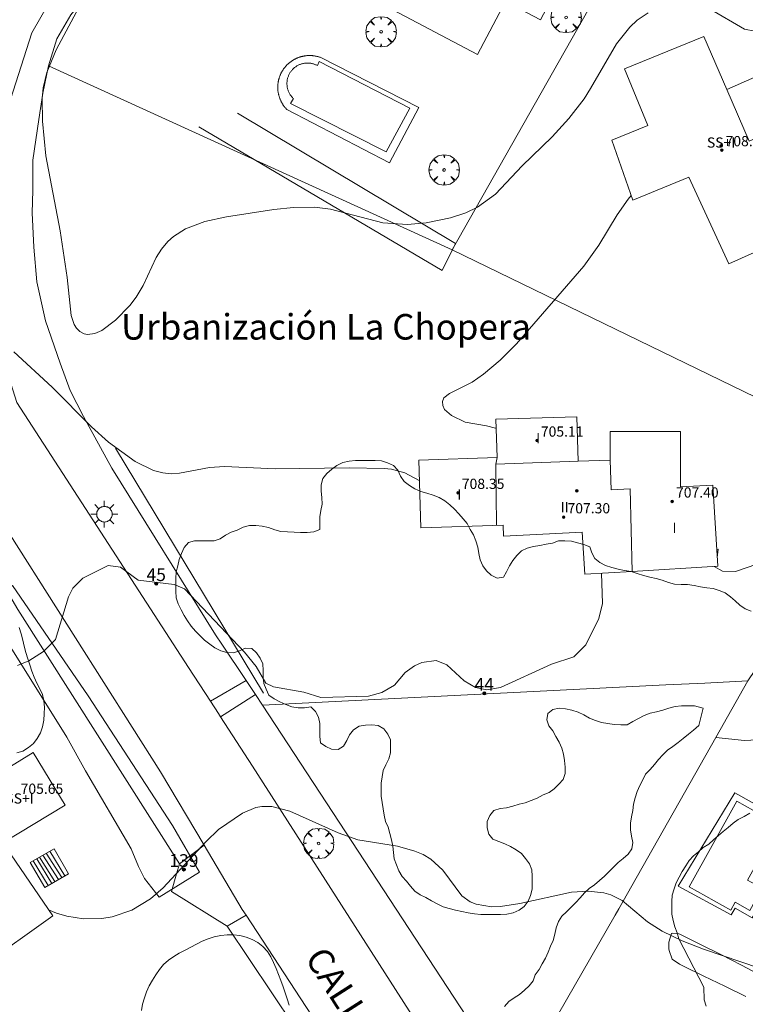
# Model space of a CAD drawing. Units: millimetres. Extents: x 422999 to 424004, y 4484499 to 4485001.
# Drawn here: x 423198 to 423255, y 4484567 to 4484644 of the extents above; entities that cross this region are included whole.
import ezdxf
from ezdxf.enums import TextEntityAlignment as Align

# ---------------------------------------------------------------- set-up
doc = ezdxf.new("R2010")
doc.units = ezdxf.units.MM
doc.header["$MEASUREMENT"] = 0
doc.linetypes.add('VADO', pattern=[9.01, 2.71, -0.9, 0.9, -0.9, 0.9, -0.9, 0.9, -0.9])
doc.layers.get('0').update_dxf_attribs({"lineweight": 9})
for name, color, linetype, lineweight in [('1', 7, 'Continuous', 9), ('f012003p_num_plantas', 252, 'Continuous', 9), ('f020120p_textocartografico_otros_urbana', 7, 'Continuous', 9), ('f022001p_portal', 7, 'Continuous', 9), ('f022001p_portal_texto', 7, 'Continuous', 9), ('f030042l_viaurbana_texto', 7, 'Continuous', 9), ('f040024s_piscina', 140, 'Continuous', 9), ('f050002l_curvanivel_cgn', 23, 'Continuous', 9), ('f050002l_curvanivel_mae', 213, 'Continuous', 9), ('f050009p_puntocotaconstruccionelevada', 211, 'Continuous', 9), ('f060140s_arboladourbano', 92, 'Continuous', 9), ('f061013p_arbol', 91, 'Continuous', 9), ('f070045l_muro_mur', 30, 'MURO2', 9), ('f070045l_puerta', 11, 'Continuous', 9), ('f070047l_seto', 91, 'Continuous', 9), ('f070048l_alambrada', 7, 'ALAMBRADA_3', 9), ('f070056l_edificacion_med', 221, 'Continuous', 9), ('f070056s_edificacion_edi', 240, 'Continuous', 9), ('f070058l_elementoconstruido_bordillo', 30, 'Continuous', 9), ('f071028l_acera_escalera', 11, 'Continuous', 9), ('f071028s_acera_escalera', 11, 'Continuous', 9), ('f071045l_vado', 30, 'VADO', 9), ('f081055p_farola', 7, 'Continuous', 9)]:
    doc.layers.add(name, color=color, linetype=linetype, lineweight=lineweight)
doc.styles.add('ROMANS', font='romans.shx')
doc.styles.get("Standard").update_dxf_attribs({"font": 'arial.ttf'})
doc.styles.add('Style-s7210005_h', font='txt')
doc.linetypes.add('ALAMBRADA_3', pattern='A,6.1e-05,[1,alambrada_3.shx,S=1,R=0,X=0,Y=0],-6.119413', length=6.119474)
doc.linetypes.add('MURO2', pattern='A,3.1e-05,[1,muro2.shx,S=1,R=0,X=0,Y=0],-3.058844', length=3.058875)

# ---------------------------------------------------------------- blocks, each defined once
blk = doc.blocks.new('punto_cota_construccion_elevada')
at = {"layer": 'f050009p_puntocotaconstruccionelevada'}
h = blk.add_hatch(color=256, dxfattribs=at)
h.dxf.hatch_style = 1
edge = h.paths.add_edge_path()
edge.add_arc((0, 0), 0.1, 0, 360)
blk.add_circle((0, 0), 0.1, dxfattribs=at)
blk = doc.blocks.new('TVK2834N_ACAD_1_FMEBLOCK3')
at = {"layer": 'f060140s_arboladourbano'}
for points in [[(41.82, 42.984, 699.895), (41.968, 42.505, 699.895), (42.101, 42.013, 699.895), (42.223, 41.522, 699.895), (42.352, 41.028, 699.895), (42.493, 40.543, 699.895), (42.653, 40.061, 699.895), (42.813, 39.582, 699.895), (42.988, 39.105, 699.895), (43.197, 38.647, 699.895), (43.438, 38.199, 699.895), (43.644, 37.742, 699.895), (43.751, 37.251, 699.895), (43.796, 36.75, 699.895), (43.789, 36.239, 699.895), (43.749, 35.735, 699.895), (43.644, 35.235, 699.895), (43.488, 34.756, 699.895), (43.242, 34.313, 699.895), (42.938, 33.916, 699.895), (42.551, 33.594, 699.895), (42.11, 33.332, 699.895), (41.629, 33.181, 699.895)], [(51.374, 13.035, 699.895), (51.47, 13.538, 699.895), (51.608, 14.029, 699.895), (51.789, 14.501, 699.895), (51.995, 14.964, 699.895), (52.242, 15.405, 699.895), (52.514, 15.837, 699.895), (52.8, 16.252, 699.895), (53.113, 16.645, 699.895), (53.489, 16.977, 699.895), (53.903, 17.268, 699.895), (54.341, 17.518, 699.895), (54.788, 17.758, 699.895), (55.235, 17.992, 699.895), (55.684, 18.226, 699.895), (56.134, 18.448, 699.895), (56.596, 18.645, 699.895), (57.079, 18.789, 699.895), (57.576, 18.899, 699.895), (58.075, 18.953, 699.895), (58.579, 18.961, 699.895), (59.078, 18.895, 699.895), (59.57, 18.779, 699.895), (60.037, 18.592, 699.895), (60.479, 18.353, 699.895), (60.88, 18.036, 699.895), (61.232, 17.662, 699.895), (61.492, 17.229, 699.895), (61.715, 16.78, 699.895), (61.912, 16.314, 699.895), (62.096, 15.846, 699.895), (62.28, 15.369, 699.895), (62.456, 14.897, 699.895), (62.618, 14.417, 699.895), (62.772, 13.939, 699.895), (62.931, 13.455, 699.895)]]:
    blk.add_polyline3d(points, dxfattribs=at)
blk = doc.blocks.new('arbol')
at = {"color": 0, "linetype": 'Continuous', "lineweight": 0, "flags": 128}
for points in [[(0.96, 0.012), (1.2, 0.036), (1.128, 0.468), (0.888, 0.804), (0.528, 0.528), (0.816, 0.876), (0.48, 1.104), (0.048, 1.176), (0.012, 0.96), (-0.048, 1.176), (-0.48, 1.104), (-0.816, 0.876), (-0.504, 0.528), (-0.864, 0.804), (-1.104, 0.468), (-1.188, 0.036), (-0.936, 0.012)], [(-0.936, 0.012), (-1.188, -0.048), (-1.104, -0.48), (-0.864, -0.804), (-0.504, -0.504), (-0.816, -0.876), (-0.48, -1.116)], [(-0.48, -1.116), (-0.048, -1.188), (0.012, -0.936), (0.048, -1.188), (0.48, -1.116), (0.816, -0.876), (0.528, -0.504), (0.888, -0.804), (1.128, -0.48), (1.2, -0.048), (0.96, 0.012)]]:
    blk.add_lwpolyline(points, dxfattribs=at)
at = {"color": 0, "linetype": 'Continuous', "lineweight": 0, "extrusion": (0, 0, -1)}
for start, end in [(180.0229, 7.59464), (7.22334, 180.0229)]:
    blk.add_arc((0, 0), 0.104, start, end, dxfattribs=at)
blk = doc.blocks.new('farola')
at = {"layer": '1'}
for points in [[(0, 1.05, 0), (0, 0.6, 0)], [(-1.05, 0, 0), (-0.59, 0, 0)], [(-0.75, 0.75, 0), (-0.42, 0.42, 0)], [(0.01, 0.61, 0), (0.09, 0.6, 0), (0.16, 0.58, 0), (0.24, 0.57, 0), (0.3, 0.52, 0), (0.37, 0.49, 0), (0.43, 0.43, 0), (0.48, 0.39, 0), (0.52, 0.31, 0), (0.57, 0.25, 0), (0.6, 0.18, 0), (0.61, 0.1, 0), (0.61, 0.03, 0), (0.61, -0.03, 0), (0.61, -0.11, 0), (0.6, -0.18, 0), (0.57, -0.26, 0), (0.52, -0.32, 0), (0.48, -0.39, 0), (0.43, -0.44, 0), (0.37, -0.5, 0), (0.3, -0.53, 0), (0.24, -0.57, 0), (0.16, -0.59, 0), (0.09, -0.6, 0), (0, -0.62, 0), (-0.06, -0.6, 0), (-0.14, -0.59, 0), (-0.21, -0.57, 0), (-0.27, -0.53, 0), (-0.35, -0.5, 0), (-0.41, -0.44, 0), (-0.45, -0.39, 0), (-0.5, -0.32, 0), (-0.54, -0.26, 0), (-0.57, -0.18, 0), (-0.59, -0.11, 0), (-0.59, -0.03, 0), (-0.59, 0.03, 0), (-0.59, 0.1, 0), (-0.57, 0.18, 0), (-0.54, 0.25, 0), (-0.5, 0.31, 0), (-0.45, 0.39, 0), (-0.41, 0.43, 0), (-0.35, 0.49, 0), (-0.27, 0.52, 0), (-0.21, 0.57, 0), (-0.14, 0.58, 0), (-0.06, 0.6, 0), (0.01, 0.61, 0)], [(0.75, 0.75, 0), (0.43, 0.43, 0)], [(1.05, 0, 0), (0.61, 0, 0)], [(-0.75, -0.74, 0), (-0.42, -0.41, 0)], [(0, -1.05, 0), (0, -0.62, 0)], [(0.75, -0.75, 0), (0.43, -0.44, 0)]]:
    blk.add_polyline3d(points, dxfattribs=at)
blk = doc.blocks.new('portal_catastro')
at = {"layer": 'f022001p_portal'}
h = blk.add_hatch(color=256, dxfattribs=at)
h.dxf.hatch_style = 1
edge = h.paths.add_edge_path()
edge.add_arc((0, 0), 0.125, 0, 360)
blk.add_circle((0, 0), 0.125, dxfattribs=at)

msp = doc.modelspace()

# ---------------------------------------------------------------- linework, layer by layer
at = {"layer": 'f040024s_piscina'}
for points in [[(423226.44, 4484633.32, 703.739), (423218.965, 4484637.115, 704.098), (423219.201, 4484637.5, 704.098), (423219.161, 4484637.539, 704.098), (423219.122, 4484637.579, 704.098), (423219.084, 4484637.621, 704.098), (423219.049, 4484637.665, 704.098), (423219.014, 4484637.709, 704.098), (423218.981, 4484637.754, 704.098), (423218.95, 4484637.801, 704.098), (423218.921, 4484637.849, 704.098), (423218.893, 4484637.898, 704.098), (423218.867, 4484637.947, 704.098), (423218.842, 4484637.998, 704.098), (423218.82, 4484638.049, 704.098), (423218.799, 4484638.101, 704.098), (423218.78, 4484638.154, 704.098), (423218.763, 4484638.208, 704.098), (423218.747, 4484638.262, 704.098), (423218.734, 4484638.316, 704.098), (423218.723, 4484638.371, 704.098), (423218.713, 4484638.426, 704.098), (423218.706, 4484638.482, 704.098), (423218.7, 4484638.538, 704.098), (423218.696, 4484638.594, 704.098), (423218.694, 4484638.65, 704.098), (423218.695, 4484638.706, 704.098), (423218.697, 4484638.762, 704.098), (423218.701, 4484638.818, 704.098), (423218.707, 4484638.874, 704.098), (423218.715, 4484638.93, 704.098), (423218.725, 4484638.985, 704.098), (423218.737, 4484639.04, 704.098), (423218.751, 4484639.094, 704.098), (423218.767, 4484639.148, 704.098), (423218.784, 4484639.201, 704.098), (423218.804, 4484639.254, 704.098), (423218.825, 4484639.306, 704.098), (423218.848, 4484639.357, 704.098), (423218.873, 4484639.407, 704.098), (423218.899, 4484639.457, 704.098), (423218.927, 4484639.505, 704.098), (423218.957, 4484639.553, 704.098), (423218.989, 4484639.599, 704.098), (423219.022, 4484639.645, 704.098), (423219.057, 4484639.689, 704.098), (423219.093, 4484639.732, 704.098), (423219.131, 4484639.773, 704.098), (423219.17, 4484639.813, 704.098), (423219.211, 4484639.852, 704.098), (423219.253, 4484639.89, 704.098), (423219.296, 4484639.925, 704.098), (423219.34, 4484639.96, 704.098), (423219.386, 4484639.993, 704.098), (423219.432, 4484640.024, 704.098), (423219.48, 4484640.053, 704.098), (423219.529, 4484640.081, 704.098), (423219.578, 4484640.107, 704.098), (423219.629, 4484640.132, 704.098), (423219.68, 4484640.154, 704.098), (423219.732, 4484640.175, 704.098), (423219.785, 4484640.194, 704.098), (423219.839, 4484640.211, 704.098), (423219.893, 4484640.227, 704.098), (423219.947, 4484640.24, 704.098), (423220.002, 4484640.251, 704.098), (423220.058, 4484640.261, 704.098), (423220.113, 4484640.268, 704.098), (423220.169, 4484640.274, 704.098), (423220.225, 4484640.278, 704.098), (423220.281, 4484640.279, 704.098), (423220.337, 4484640.279, 704.098), (423220.393, 4484640.277, 704.098), (423220.449, 4484640.273, 704.098), (423220.505, 4484640.267, 704.098), (423220.561, 4484640.259, 704.098), (423220.616, 4484640.249, 704.098), (423220.671, 4484640.237, 704.098), (423220.725, 4484640.223, 704.098), (423220.779, 4484640.207, 704.098), (423220.832, 4484640.19, 704.098), (423220.885, 4484640.17, 704.098), (423220.937, 4484640.149, 704.098), (423220.988, 4484640.126, 704.098), (423221.039, 4484640.101, 704.098), (423221.087, 4484640.076, 704.098), (423221.221, 4484640.388, 704.098), (423228.304, 4484636.741, 703.701), (423226.44, 4484633.32, 703.739)], [(423254.886, 4484573.981, 700.405), (423253.726, 4484574.631, 700.405), (423253.386, 4484574.011, 700.405), (423250.126, 4484575.841, 700.405), (423253.866, 4484582.531, 700.55), (423257.126, 4484580.711, 700.389), (423254.706, 4484576.371, 700.405), (423255.856, 4484575.731, 700.405)]]:
    msp.add_polyline3d(points, close=True, dxfattribs=at)
at = {"layer": 'f050002l_curvanivel_cgn'}
for points in [[(423202.435, 4484644.621, 703), (423200.655, 4484641.311, 703), (423199.931, 4484639.525, 703), (423199.65, 4484638.336, 703), (423199.561, 4484637.511, 703), (423199.59, 4484635.728, 703), (423199.851, 4484633.022, 703), (423200.969, 4484627.154, 703), (423201.511, 4484623.494, 703), (423201.831, 4484620.523, 703), (423202.06, 4484619.838, 703), (423202.251, 4484619.526, 703), (423202.491, 4484619.285, 703), (423202.847, 4484619.103, 703), (423203.111, 4484619.056, 703), (423203.677, 4484619.129, 703), (423204.211, 4484619.363, 703), (423205.298, 4484620.162, 703), (423206.416, 4484621.306, 703), (423206.916, 4484621.962, 703), (423207.457, 4484622.872, 703), (423208.469, 4484625.061, 703), (423208.889, 4484625.719, 703), (423209.392, 4484626.314, 703), (423209.818, 4484626.701, 703), (423210.752, 4484627.309, 703), (423212.271, 4484627.891, 703), (423213.978, 4484628.248, 703), (423217.671, 4484628.827, 703), (423219.2, 4484628.977, 703), (423220.862, 4484629.008, 703), (423222.103, 4484628.852, 703), (423226.2, 4484627.789, 703), (423228.116, 4484627.639, 703), (423229.573, 4484627.775, 703), (423231.478, 4484628.175, 703), (423232.678, 4484628.562, 703), (423233.585, 4484628.995, 703), (423234.986, 4484630.027, 703), (423237.091, 4484632.235, 703), (423239.422, 4484634.513, 703), (423240.736, 4484635.95, 703), (423241.927, 4484637.488, 703), (423242.437, 4484638.279, 703), (423244.461, 4484641.78, 703), (423245.493, 4484643.086, 703), (423246.084, 4484643.635, 703), (423246.933, 4484644.211, 703)], [(423251.782, 4484644.496, 703), (423254.467, 4484642.936, 703), (423255.279, 4484642.766, 703)], [(423235.055, 4484611.683, 702), (423235.005, 4484611.714, 702), (423234.286, 4484611.909, 702), (423232.633, 4484612.177, 702), (423231.567, 4484612.704, 702), (423231.021, 4484613.178, 702), (423230.877, 4484613.484, 702), (423230.86, 4484613.795, 702), (423230.969, 4484614.077, 702), (423231.413, 4484614.418, 702), (423233.163, 4484615.316, 702), (423234.062, 4484615.93, 702), (423235.368, 4484617.04, 702), (423236.644, 4484618.316, 702), (423241.892, 4484624.382, 702), (423243.068, 4484626.03, 702), (423244.502, 4484628.409, 702), (423245.357, 4484629.642, 702), (423245.614, 4484629.928, 702)], [(423197.352, 4484617.686, 702), (423200.342, 4484614.913, 702), (423203.405, 4484611.825, 702), (423204.75, 4484610.627, 702), (423206.84, 4484609.108, 702), (423208.263, 4484608.407, 702), (423208.982, 4484608.211, 702), (423209.641, 4484608.153, 702), (423210.306, 4484608.208, 702), (423212.639, 4484608.65, 702), (423213.808, 4484608.711, 702), (423217.779, 4484608.542, 702), (423223.551, 4484608.624, 702), (423226.299, 4484608.567, 702), (423226.874, 4484608.5, 702), (423227.917, 4484608.224, 702), (423229.043, 4484607.628, 702)], [(423252.085, 4484600.896, 701), (423252.089, 4484600.89, 701), (423252.743, 4484600.531, 701), (423253.753, 4484600.495, 701), (423256.259, 4484601.359, 701)], [(423197.623, 4484593.165, 701), (423198.528, 4484593.522, 701), (423199.666, 4484594.258, 701), (423200.613, 4484595.188, 701), (423201.62, 4484598.523, 701), (423201.958, 4484599.197, 701), (423202.748, 4484599.981, 701), (423204.711, 4484600.982, 701), (423205.693, 4484600.852, 701), (423207.071, 4484599.818, 701), (423209.877, 4484599.484, 701), (423210.697, 4484599.15, 701), (423215.375, 4484594.199, 701), (423216.28, 4484593.073, 701), (423217.042, 4484591.776, 701), (423217.651, 4484591.483, 701), (423220.006, 4484591.072, 701), (423221.34, 4484590.655, 701), (423225.075, 4484590.749, 701), (423226.117, 4484591.041, 701), (423227.111, 4484591.604, 701), (423227.93, 4484592.611, 701), (423228.667, 4484593.118, 701), (423229.247, 4484593.38, 701), (423230.356, 4484593.534, 701), (423231.204, 4484593.204, 701), (423232.537, 4484591.966, 701), (423233.425, 4484591.425, 701), (423234.324, 4484591.249, 701), (423235.397, 4484591.424, 701), (423239.382, 4484593.248, 701), (423241.133, 4484593.841, 701), (423242.056, 4484594.765, 701), (423243.086, 4484596.842, 701), (423243.372, 4484598.003, 701), (423243.295, 4484600.378, 701)]]:
    msp.add_polyline3d(points, dxfattribs=at)
at = {"layer": 'f050002l_curvanivel_mae'}
msp.add_polyline3d([(423200.059, 4484574.038, 700), (423200.673, 4484573.778, 700), (423201.476, 4484573.547, 700), (423202.797, 4484573.332, 700), (423204.233, 4484573.36, 700), (423205.029, 4484573.501, 700), (423206.56, 4484574.027, 700), (423208.033, 4484574.911, 700), (423209.018, 4484575.773, 700), (423212.368, 4484579.387, 700), (423213.356, 4484580.333, 700), (423215.21, 4484581.605, 700), (423216.261, 4484582.039, 700), (423216.734, 4484582.124, 700), (423217.504, 4484582.121, 700), (423218.933, 4484581.767, 700), (423222.687, 4484580.053, 700), (423224.231, 4484579.511, 700), (423227.34, 4484579.013, 700), (423228.703, 4484578.633, 700), (423229.336, 4484578.365, 700), (423229.947, 4484578.008, 700), (423230.894, 4484577.149, 700), (423232.36, 4484575.132, 700), (423233.026, 4484574.668, 700), (423233.493, 4484574.479, 700), (423234.673, 4484574.287, 700), (423235.38, 4484574.301, 700), (423236.891, 4484574.535, 700), (423240.945, 4484575.427, 700), (423242.239, 4484575.511, 700), (423243.456, 4484575.371, 700), (423244.019, 4484575.205, 700), (423244.89, 4484574.762, 700), (423246.893, 4484573.094, 700), (423248.021, 4484572.371, 700), (423249.587, 4484571.621, 700), (423251.263, 4484570.962, 700), (423255.637, 4484569.49, 700)], dxfattribs=at)
at = {"layer": 'f060140s_arboladourbano'}
for points in [[(423254.993, 4484597.409, 700.105), (423254.524, 4484597.582, 700.105), (423254.103, 4484597.867, 700.105), (423253.734, 4484598.205, 700.105), (423253.36, 4484598.537, 700.105), (423252.956, 4484598.839, 700.105), (423252.491, 4484599.025, 700.105), (423252.01, 4484599.166, 700.105), (423251.511, 4484599.235, 700.105), (423251.016, 4484599.305, 700.105), (423250.521, 4484599.414, 700.105), (423250.011, 4484599.492, 700.105), (423249.501, 4484599.5, 700.105), (423249, 4484599.527, 700.105), (423248.512, 4484599.65, 700.105), (423248.037, 4484599.821, 700.105), (423247.548, 4484599.964, 700.105), (423247.054, 4484600.075, 700.105), (423246.57, 4484600.205, 700.105), (423246.083, 4484600.35, 700.105), (423245.594, 4484600.493, 700.105), (423245.085, 4484600.573, 700.105), (423244.582, 4484600.69, 700.105), (423244.099, 4484600.827, 700.105), (423243.611, 4484600.986, 700.105), (423243.156, 4484601.205, 700.105), (423242.762, 4484601.518, 700.105), (423242.533, 4484601.964, 700.105), (423242.382, 4484602.444, 700.105), (423241.908, 4484602.63, 700.105), (423241.422, 4484602.761, 700.105), (423240.929, 4484602.87, 700.105), (423240.424, 4484602.91, 700.105), (423239.924, 4484602.912, 700.105), (423239.456, 4484602.729, 700.105), (423238.961, 4484602.633, 700.105), (423238.464, 4484602.544, 700.105), (423237.971, 4484602.457, 700.105), (423237.483, 4484602.339, 700.105), (423237.036, 4484602.112, 700.105), (423236.669, 4484601.766, 700.105), (423236.363, 4484601.365, 700.105), (423236.097, 4484600.936, 700.105), (423235.867, 4484600.489, 700.105), (423235.62, 4484600.05, 700.105), (423235.117, 4484599.988, 700.105), (423234.662, 4484600.21, 700.105), (423234.287, 4484600.55, 700.105), (423233.996, 4484600.959, 700.105), (423233.811, 4484601.43, 700.105), (423233.693, 4484601.924, 700.105), (423233.62, 4484602.421, 700.105), (423233.47, 4484602.901, 700.105), (423233.278, 4484603.368, 700.105), (423233.021, 4484603.799, 700.105), (423232.795, 4484604.248, 700.105), (423232.459, 4484604.625, 700.105), (423232.139, 4484605.014, 700.105), (423231.794, 4484605.38, 700.105), (423231.434, 4484605.727, 700.105), (423231.027, 4484606.027, 700.105), (423230.595, 4484606.293, 700.105), (423230.117, 4484606.477, 700.105), (423229.637, 4484606.629, 700.105), (423229.156, 4484606.77, 700.105), (423228.689, 4484606.97, 700.105), (423228.267, 4484607.244, 700.105), (423227.868, 4484607.557, 700.105), (423227.572, 4484607.964, 700.105), (423227.354, 4484608.422, 700.105), (423227.022, 4484608.797, 700.105), (423226.563, 4484609.006, 700.105), (423226.084, 4484609.17, 700.105), (423225.582, 4484609.183, 700.105), (423225.071, 4484609.184, 700.105), (423224.568, 4484609.184, 700.105), (423224.061, 4484609.184, 700.105), (423223.551, 4484609.144, 700.105), (423223.055, 4484609.041, 700.105), (423222.606, 4484608.8, 700.105), (423222.193, 4484608.512, 700.105), (423221.818, 4484608.17, 700.105), (423221.504, 4484607.775, 700.105), (423221.373, 4484607.288, 700.105), (423221.361, 4484606.779, 700.105), (423221.427, 4484606.283, 700.105), (423221.442, 4484605.778, 700.105), (423221.357, 4484605.283, 700.105), (423221.271, 4484604.789, 700.105), (423221.258, 4484604.284, 700.105), (423221.258, 4484603.783, 700.105), (423220.786, 4484603.607, 700.105), (423220.27, 4484603.563, 700.105), (423219.763, 4484603.558, 700.105), (423219.251, 4484603.575, 700.105), (423218.746, 4484603.605, 700.105), (423218.227, 4484603.642, 700.105), (423217.737, 4484603.774, 700.105), (423217.257, 4484603.956, 700.105), (423216.757, 4484604.046, 700.105), (423216.26, 4484604.105, 700.105), (423215.758, 4484604.092, 700.105), (423215.265, 4484603.971, 700.105), (423214.815, 4484603.751, 700.105), (423214.34, 4484603.574, 700.105), (423213.895, 4484603.341, 700.105), (423213.483, 4484603.054, 700.105), (423212.999, 4484602.913, 700.105), (423212.493, 4484602.912, 700.105), (423211.984, 4484602.912, 700.105), (423211.477, 4484602.912, 700.105), (423210.994, 4484602.764, 700.105), (423210.665, 4484602.377, 700.105), (423210.462, 4484601.918, 700.105), (423210.269, 4484601.451, 700.105), (423210.162, 4484600.953, 700.105), (423210.026, 4484600.472, 700.105), (423210.004, 4484599.97, 700.105), (423210.004, 4484599.463, 700.105), (423210.009, 4484598.96, 700.105), (423210.045, 4484598.45, 700.105), (423210.2, 4484597.969, 700.105), (423210.423, 4484597.52, 700.105), (423210.648, 4484597.073, 700.105), (423210.923, 4484596.649, 700.105), (423211.202, 4484596.228, 700.105), (423211.537, 4484595.851, 700.105), (423211.89, 4484595.493, 700.105), (423212.262, 4484595.147, 700.105), (423212.655, 4484594.827, 700.105), (423213.067, 4484594.541, 700.105), (423213.517, 4484594.31, 700.105), (423214.002, 4484594.18, 700.105), (423214.506, 4484594.151, 700.105), (423214.989, 4484594.292, 700.105), (423215.441, 4484594.517, 700.105), (423215.942, 4484594.48, 700.105), (423216.312, 4484594.133, 700.105), (423216.612, 4484593.731, 700.105), (423216.81, 4484593.271, 700.105), (423216.827, 4484592.764, 700.105), (423216.83, 4484592.257, 700.105), (423216.881, 4484591.758, 700.105), (423217.067, 4484591.292, 700.105), (423217.286, 4484590.842, 700.105), (423217.692, 4484590.547, 700.105), (423218.132, 4484590.3, 700.105), (423218.597, 4484590.098, 700.105), (423219.07, 4484589.933, 700.105), (423219.561, 4484589.839, 700.105), (423220.065, 4484589.841, 700.105), (423220.563, 4484589.908, 700.105), (423220.92, 4484589.552, 700.105), (423221.162, 4484589.112, 700.105), (423221.258, 4484588.62, 700.105), (423221.258, 4484588.115, 700.105), (423221.258, 4484587.611, 700.105), (423221.323, 4484587.11, 700.105), (423221.731, 4484586.813, 700.105), (423222.184, 4484586.599, 700.105), (423222.69, 4484586.588, 700.105), (423223.12, 4484586.848, 700.105), (423223.373, 4484587.281, 700.105), (423223.592, 4484587.731, 700.105), (423223.906, 4484588.129, 700.105), (423224.338, 4484588.395, 700.105), (423224.831, 4484588.48, 700.105), (423225.337, 4484588.524, 700.105), (423225.835, 4484588.447, 700.105), (423226.264, 4484588.19, 700.105), (423226.576, 4484587.794, 700.105), (423226.791, 4484587.341, 700.105), (423226.793, 4484586.835, 700.105), (423226.793, 4484586.329, 700.105), (423226.662, 4484585.841, 700.105), (423226.426, 4484585.395, 700.105), (423226.209, 4484584.939, 700.105), (423226.147, 4484584.44, 700.105), (423226.055, 4484583.946, 700.105), (423226.055, 4484583.442, 700.105), (423226.055, 4484582.935, 700.105), (423226.144, 4484582.441, 700.105), (423226.221, 4484581.942, 700.105), (423226.29, 4484581.446, 700.105), (423226.406, 4484580.959, 700.105), (423226.597, 4484580.497, 700.105), (423226.736, 4484580.008, 700.105), (423226.858, 4484579.523, 700.105), (423226.974, 4484579.034, 700.105), (423227.017, 4484578.535, 700.105), (423227.069, 4484578.036, 700.105), (423227.252, 4484577.565, 700.105), (423227.436, 4484577.097, 700.105), (423227.699, 4484576.66, 700.105), (423228.044, 4484576.286, 700.105), (423228.361, 4484575.893, 700.105), (423228.697, 4484575.513, 700.105), (423229.105, 4484575.222, 700.105), (423229.553, 4484574.997, 700.105), (423229.986, 4484574.738, 700.105), (423230.432, 4484574.501, 700.105), (423230.896, 4484574.286, 700.105), (423231.38, 4484574.138, 700.105), (423231.868, 4484574.01, 700.105), (423232.358, 4484573.908, 700.105), (423232.851, 4484573.806, 700.105), (423233.346, 4484573.717, 700.105), (423233.85, 4484573.681, 700.105), (423234.361, 4484573.676, 700.105), (423234.866, 4484573.676, 700.105), (423235.383, 4484573.676, 700.105), (423235.89, 4484573.696, 700.105), (423236.378, 4484573.819, 700.105), (423236.838, 4484574.018, 700.105), (423237.252, 4484574.301, 700.105), (423237.546, 4484574.71, 700.105), (423237.745, 4484575.171, 700.105), (423237.858, 4484575.663, 700.105), (423237.862, 4484576.166, 700.105), (423237.862, 4484576.672, 700.105), (423237.849, 4484577.179, 700.105), (423237.655, 4484577.645, 700.105), (423237.353, 4484578.045, 700.105), (423237.035, 4484578.439, 700.105), (423236.618, 4484578.732, 700.105), (423236.18, 4484578.986, 700.105), (423235.72, 4484579.196, 700.105), (423235.254, 4484579.378, 700.105), (423234.788, 4484579.569, 700.105), (423234.476, 4484579.967, 700.105), (423234.357, 4484580.454, 700.105), (423234.357, 4484580.957, 700.105), (423234.555, 4484581.425, 700.105), (423234.879, 4484581.812, 700.105), (423235.357, 4484581.965, 700.105), (423235.857, 4484582.011, 700.105), (423236.35, 4484582.146, 700.105), (423236.839, 4484582.296, 700.105), (423237.327, 4484582.421, 700.105), (423237.799, 4484582.589, 700.105), (423238.266, 4484582.782, 700.105), (423238.714, 4484583.025, 700.105), (423239.184, 4484583.217, 700.105), (423239.597, 4484583.505, 700.105), (423239.941, 4484583.868, 700.105), (423240.287, 4484584.229, 700.105), (423240.444, 4484584.709, 700.105), (423240.445, 4484585.213, 700.105), (423240.401, 4484585.713, 700.105), (423240.307, 4484586.207, 700.105), (423240.174, 4484586.697, 700.105), (423239.97, 4484587.154, 700.105), (423239.715, 4484587.592, 700.105), (423239.473, 4484588.031, 700.105), (423239.162, 4484588.424, 700.105), (423239.001, 4484588.902, 700.105), (423239.086, 4484589.399, 700.105), (423239.485, 4484589.706, 700.105), (423239.976, 4484589.815, 700.105), (423240.477, 4484589.769, 700.105), (423240.971, 4484589.669, 700.105), (423241.451, 4484589.51, 700.105), (423241.914, 4484589.303, 700.105), (423242.346, 4484589.038, 700.105), (423242.81, 4484588.848, 700.105), (423243.295, 4484588.701, 700.105), (423243.79, 4484588.619, 700.105), (423244.285, 4484588.539, 700.105), (423244.785, 4484588.525, 700.105), (423245.29, 4484588.525, 700.105), (423245.738, 4484588.76, 700.105), (423246.176, 4484589.014, 700.105), (423246.624, 4484589.249, 700.105), (423247.099, 4484589.417, 700.105), (423247.586, 4484589.537, 700.105), (423248.075, 4484589.661, 700.105), (423248.555, 4484589.806, 700.105), (423249.04, 4484589.944, 700.105), (423249.545, 4484589.996, 700.105), (423250.048, 4484590, 700.105), (423250.551, 4484590, 700.105), (423251.237, 4484589.816, 700.105), (423250.903, 4484588.454, 700.105), (423250.487, 4484588.102, 700.105), (423250.089, 4484587.772, 700.105), (423249.682, 4484587.446, 700.105), (423249.276, 4484587.132, 700.105), (423248.866, 4484586.825, 700.105), (423248.45, 4484586.518, 700.105), (423248.069, 4484586.169, 700.105), (423247.734, 4484585.793, 700.105), (423247.419, 4484585.4, 700.105), (423247.087, 4484585.025, 700.105), (423246.729, 4484584.663, 700.105), (423246.52, 4484584.202, 700.105), (423246.272, 4484583.754, 700.105), (423246.067, 4484583.29, 700.105), (423245.92, 4484582.804, 700.105), (423245.784, 4484582.314, 700.105), (423245.74, 4484581.811, 700.105), (423245.623, 4484581.322, 700.105), (423245.561, 4484580.814, 700.105), (423245.547, 4484580.307, 700.105), (423245.634, 4484579.813, 700.105), (423245.737, 4484579.319, 700.105), (423245.644, 4484578.822, 700.105), (423245.368, 4484578.404, 700.105), (423244.985, 4484578.066, 700.105), (423244.596, 4484577.75, 700.105), (423244.236, 4484577.39, 700.105), (423243.876, 4484577.03, 700.105), (423243.513, 4484576.673, 700.105), (423243.137, 4484576.324, 700.105), (423242.74, 4484575.996, 700.105), (423242.327, 4484575.708, 700.105), (423241.946, 4484575.372, 700.105), (423241.613, 4484574.981, 700.105), (423241.266, 4484574.615, 700.105), (423240.906, 4484574.252, 700.105), (423240.55, 4484573.895, 700.105), (423240.194, 4484573.54, 700.105), (423239.912, 4484573.12, 700.105), (423239.752, 4484572.64, 700.105), (423239.638, 4484572.138, 700.105), (423239.503, 4484571.655, 700.105), (423239.31, 4484571.192, 700.105), (423239.12, 4484570.724, 700.105), (423238.909, 4484570.256, 700.105), (423238.644, 4484569.826, 700.105), (423238.422, 4484569.375, 700.105), (423238.11, 4484568.97, 700.105), (423237.945, 4484568.496, 700.105), (423237.621, 4484568.11, 700.105), (423237.271, 4484567.749, 700.105), (423236.886, 4484567.419, 700.105), (423236.447, 4484567.162, 700.105), (423236.032, 4484566.87, 700.105), (423235.708, 4484566.481, 700.105)], [(423251.479, 4484566.514, 700.105), (423251.323, 4484566.995, 700.105), (423251.285, 4484567.991, 700.105), (423249.328, 4484571.767, 700.105), (423249.189, 4484572.25, 700.105), (423249.024, 4484572.723, 700.105), (423248.879, 4484573.202, 700.105), (423248.78, 4484573.693, 700.105), (423248.775, 4484574.195, 700.105), (423248.775, 4484574.698, 700.105), (423248.821, 4484575.2, 700.105), (423248.977, 4484575.681, 700.105), (423249.126, 4484576.161, 700.105), (423249.358, 4484576.605, 700.105), (423249.599, 4484577.047, 700.105), (423249.868, 4484577.471, 700.105), (423250.135, 4484577.897, 700.105), (423250.479, 4484578.266, 700.105), (423250.872, 4484578.575, 700.105), (423251.232, 4484578.928, 700.105), (423251.667, 4484579.185, 700.105), (423252.048, 4484579.51, 700.105), (423252.423, 4484579.843, 700.105), (423252.807, 4484580.167, 700.105), (423253.199, 4484580.483, 700.105), (423253.58, 4484580.813, 700.105), (423253.981, 4484581.113, 700.105), (423254.434, 4484581.338, 700.105), (423254.875, 4484581.591, 700.105)]]:
    msp.add_polyline3d(points, dxfattribs=at)
at = {"layer": 'f070045l_muro_mur'}
for p, q in [((423252.232, 4484662.092, 704.196), (423231.622, 4484625.672, 702.777)), ((423231.622, 4484625.672, 702.777), (423200.047, 4484640.062, 703.645)), ((423231.622, 4484625.672, 702.777), (423266.282, 4484608.802, 701.706)), ((423214.021, 4484572.762, 700.082), (423221.866, 4484561.078, 699.494))]:
    msp.add_line(p, q, dxfattribs=at)
for points in [[(423214.134, 4484659.082, 703.399), (423201.792, 4484644.052, 703.645), (423200.702, 4484642.162, 703.645), (423200.047, 4484640.062, 703.645)], [(423215.496, 4484591.984, 701.007), (423213.6, 4484594.814, 701.007), (423213.111, 4484595.542, 701.007), (423205, 4484608.592, 702.58), (423202.793, 4484612.621, 702.58), (423201.747, 4484614.671, 702.58), (423200.962, 4484616.808, 702.58), (423199.828, 4484620.122, 703.142), (423199.13, 4484623.174, 703.142), (423198.912, 4484625.878, 703.142), (423198.768, 4484628.562, 703.526), (423198.817, 4484630.305, 703.526), (423198.824, 4484632.681, 703.526), (423199.304, 4484635.864, 703.526), (423199.61, 4484637.914, 703.645), (423200.047, 4484640.062, 703.645)], [(423266.282, 4484608.802, 701.706), (423261.982, 4484602.632, 701.107), (423254.731, 4484591.952, 700.847), (423251.36, 4484591.783, 700.847)], [(423194.371, 4484602.922, 702.092), (423196.051, 4484600.252, 702.092), (423197.661, 4484597.542, 701.363), (423210.291, 4484577.652, 700.457), (423210.066, 4484576.853, 700.353), (423210.066, 4484576.853, 700.353)], [(423254.731, 4484591.952, 700.847), (423252.221, 4484587.512, 700.847), (423254.461, 4484587.292, 700.847), (423256.421, 4484587.402, 700.847), (423257.141, 4484587.632, 700.73), (423258.091, 4484589.332, 700.73), (423258.702, 4484591.931, 700.73), (423289.732, 4484593.441, 699.737), (423292.198, 4484588.896, 699.614), (423292.549, 4484588.25, 699.597), (423291.574, 4484586.316, 0)], [(423248.308, 4484591.63, 700.847), (423216.791, 4484590.052, 701.007), (423216.235, 4484590.882, 701.007)]]:
    msp.add_polyline3d(points, dxfattribs=at)
at = {"layer": 'f070045l_puerta'}
for p, q in [((423215.496, 4484591.984, 701.007), (423216.235, 4484590.882, 701.007)), ((423248.308, 4484591.63, 699.28), (423251.36, 4484591.783, 699.28)), ((423210.066, 4484576.853, 700.353), (423209.681, 4484575.483, 700.175)), ((423245.663, 4484575.911, 700.131), (423244.651, 4484574.121, 700.021)), ((423214.021, 4484572.762, 700.45), (423209.681, 4484575.483, 700.45))]:
    msp.add_line(p, q, dxfattribs=at)
at = {"layer": 'f070047l_seto'}
msp.add_line((423205.286, 4484610.149, 702.58), (423216.856, 4484590.985, 701.007), dxfattribs=at)
for points in [[(423214.819, 4484636.359, 703.543), (423231.876, 4484626.156, 702.777), (423230.825, 4484624.042, 702.777), (423211.796, 4484635.293, 703.543)], [(423208.703, 4484575.039, 700.082), (423207.57, 4484576.499, 700.082), (423207.08, 4484577.426, 700.457), (423206.506, 4484578.824, 700.597), (423202.936, 4484584.903, 700.597), (423201.48, 4484587.559, 701.09), (423195.008, 4484597.894, 702.092), (423197.24, 4484599.406, 701.363), (423203.154, 4484590.78, 701.09), (423209.755, 4484580.626, 700.457), (423211.862, 4484576.979, 700.082), (423208.703, 4484575.039, 700.082)], [(423254.565, 4484567.268, 700.405), (423252.925, 4484568.063, 700.405), (423251.281, 4484568.856, 700.405), (423249.641, 4484569.657, 700.405), (423249.386, 4484569.784, 700.405), (423248.817, 4484570.195, 700.405), (423248.578, 4484570.85, 700.405), (423248.559, 4484570.991, 700.405), (423248.55, 4484571.503, 700.405), (423248.752, 4484572.189, 700.405), (423248.848, 4484572.226, 700.405), (423249.341, 4484572.174, 700.405), (423249.422, 4484572.141, 700.405), (423250.983, 4484571.363, 700.405), (423252.61, 4484570.539, 700.405), (423254.228, 4484569.705, 700.405), (423255.841, 4484568.858, 700.405)]]:
    msp.add_polyline3d(points, dxfattribs=at)
at = {"layer": 'f070048l_alambrada'}
for p, q in [((423216.791, 4484590.052, 701.007), (423233.521, 4484564.522, 699.232)), ((423252.221, 4484587.511, 700.847), (423245.663, 4484575.911, 700.131))]:
    msp.add_line(p, q, dxfattribs=at)
msp.add_polyline3d([(423244.651, 4484574.121, 700.021), (423244.363, 4484573.62, 699.992), (423236.741, 4484560.371, 699.232), (423250.531, 4484537.011, 698.243), (423259.231, 4484523.601, 697.052)], dxfattribs=at)
at = {"layer": 'f070056l_edificacion_med'}
for p, q in [((423235.033, 4484608.914, 702.109), (423235.123, 4484609.414, 702.109)), ((423241.453, 4484609.123, 701.939), (423235.033, 4484608.914, 702.109)), ((423235.033, 4484608.914, 702.109), (423235.082, 4484604.113, 702.008))]:
    msp.add_line(p, q, dxfattribs=at)
for points in [[(423253.073, 4484638.203, 703.101), (423254.823, 4484634.163, 702.229), (423256.833, 4484635.073, 702.229)], [(423243.973, 4484609.203, 701.939), (423244.053, 4484606.903, 701.753), (423245.533, 4484606.963, 701.753), (423245.672, 4484600.513, 701.753)]]:
    msp.add_polyline3d(points, dxfattribs=at)
at = {"layer": 'f070056s_edificacion_edi'}
for points in [[(423233.603, 4484640.954, 703.924), (423226.023, 4484644.944, 704.098), (423228.183, 4484649.234, 704.294), (423225.723, 4484650.534, 704.188), (423227.993, 4484654.844, 704.294), (423230.293, 4484653.624, 704.294), (423231.553, 4484656.014, 704.294), (423233.623, 4484654.904, 704.294), (423234.583, 4484656.704, 704.294), (423234.633, 4484656.684, 704.294), (423243.043, 4484652.244, 703.964), (423238.513, 4484643.654, 703.536), (423235.783, 4484645.084, 703.924)], [(423253.233, 4484624.573, 701.939), (423250.103, 4484631.343, 702.229), (423245.743, 4484629.564, 703.081), (423244.093, 4484634.234, 703.081), (423246.913, 4484635.394, 703.081), (423245.083, 4484639.834, 703.536), (423251.273, 4484642.364, 703.101), (423253.073, 4484638.203, 703.101), (423255.263, 4484639.163, 703.101), (423256.833, 4484635.073, 702.229), (423259.943, 4484636.233, 702.066), (423261.703, 4484631.663, 702.066), (423256.273, 4484629.163, 702.229), (423257.423, 4484626.453, 701.752)], [(423241.972, 4484600.303, 701.753), (423241.783, 4484603.593, 701.753), (423235.622, 4484603.273, 702.008), (423235.592, 4484604.133, 702.008), (423229.162, 4484603.914, 702.008), (423228.993, 4484609.214, 702.109), (423235.123, 4484609.414, 702.109), (423235.033, 4484612.424, 702.109), (423241.353, 4484612.593, 701.939), (423241.453, 4484609.123, 701.939), (423243.973, 4484609.203, 701.939), (423243.973, 4484611.463, 701.939), (423249.463, 4484611.463, 701.707), (423249.463, 4484607.123, 701.707), (423251.993, 4484607.263, 701.707), (423252.372, 4484600.913, 701.137), (423245.672, 4484600.513, 701.753)], [(423182.772, 4484566.814, 699.554), (423179.822, 4484571.304, 699.988), (423185.522, 4484575.064, 699.988), (423183.112, 4484578.764, 700.905), (423186.402, 4484581.204, 700.905), (423186.782, 4484580.704, 700.905), (423193.062, 4484584.464, 700.421), (423193.842, 4484583.284, 700.421), (423198.852, 4484586.344, 700.597), (423201.352, 4484582.234, 700.597), (423196.492, 4484579.284, 700.421), (423196.992, 4484578.534, 700.421), (423197.129, 4484578.333, 700.422), (423200.382, 4484573.564, 700.45), (423194.822, 4484569.604, 699.888), (423194.302, 4484570.434, 699.888), (423190.382, 4484567.594, 699.888), (423188.452, 4484570.554, 699.888)]]:
    msp.add_polyline3d(points, close=True, dxfattribs=at)
at = {"layer": 'f070058l_elementoconstruido_bordillo'}
for p, q in [((423215.496, 4484591.984, 700.51), (423212.715, 4484590.365, 700.34)), ((423216.235, 4484590.882, 700.43), (423213.506, 4484589.144, 700.29)), ((423210.291, 4484577.652, 700.07), (423212.215, 4484579.099, 700.04)), ((423214.021, 4484572.762, 699.77), (423215.497, 4484573.619, 699.74))]:
    msp.add_line(p, q, dxfattribs=at)
for points in [[(423259.074, 4484518.474, 696.63), (423239.02, 4484549.323, 698.11), (423216.011, 4484585.277, 700.15), (423213.506, 4484589.144, 700.29), (423213.346, 4484589.39, 700.29), (423212.715, 4484590.365, 700.34), (423211.007, 4484593.003, 700.53), (423197.59, 4484613.718, 701.68), (423196.947, 4484615.701, 701.88), (423195.429, 4484621.154, 702.01), (423195.751, 4484627.458, 702.48), (423196.045, 4484631.947, 702.4), (423197.079, 4484637.426, 702.66), (423198.752, 4484642.636, 702.64), (423201.565, 4484647.57, 702.76)], [(423226.717, 4484632.473, 703.8), (423218.687, 4484636.645, 703.75), (423218.657, 4484636.676, 703.75), (423218.627, 4484636.708, 703.75), (423218.598, 4484636.741, 703.75), (423218.569, 4484636.774, 703.75), (423218.541, 4484636.808, 703.75), (423218.513, 4484636.842, 703.75), (423218.486, 4484636.876, 703.75), (423218.46, 4484636.911, 703.75), (423218.434, 4484636.947, 703.75), (423218.409, 4484636.983, 703.75), (423218.385, 4484637.019, 703.75), (423218.361, 4484637.056, 703.75), (423218.338, 4484637.094, 703.75), (423218.316, 4484637.131, 703.75), (423218.294, 4484637.169, 703.75), (423218.273, 4484637.208, 703.75), (423218.252, 4484637.246, 703.75), (423218.233, 4484637.286, 703.75), (423218.214, 4484637.325, 703.75), (423218.195, 4484637.365, 703.75), (423218.178, 4484637.405, 703.75), (423218.161, 4484637.446, 703.75), (423218.144, 4484637.486, 703.75), (423218.129, 4484637.527, 703.75), (423218.114, 4484637.569, 703.68), (423218.1, 4484637.61, 703.68), (423218.087, 4484637.652, 703.68), (423218.074, 4484637.694, 703.68), (423218.063, 4484637.736, 703.68), (423218.052, 4484637.779, 703.72), (423218.041, 4484637.821, 703.72), (423218.032, 4484637.864, 703.72), (423218.023, 4484637.907, 703.72), (423218.015, 4484637.95, 703.72), (423218.008, 4484637.993, 703.72), (423218.001, 4484638.037, 703.72), (423217.995, 4484638.08, 703.72), (423217.99, 4484638.124, 703.72), (423217.986, 4484638.167, 703.72), (423217.983, 4484638.211, 703.72), (423217.98, 4484638.255, 703.72), (423217.978, 4484638.299, 703.72), (423217.977, 4484638.342, 703.72), (423217.977, 4484638.386, 703.72), (423217.977, 4484638.43, 703.72), (423217.979, 4484638.474, 703.72), (423217.981, 4484638.518, 703.72), (423217.983, 4484638.562, 703.72), (423217.987, 4484638.605, 703.72), (423217.991, 4484638.649, 703.72), (423217.996, 4484638.692, 703.72), (423218.002, 4484638.736, 703.72), (423218.009, 4484638.779, 703.72), (423218.016, 4484638.822, 703.72), (423218.024, 4484638.865, 703.72), (423218.033, 4484638.908, 703.72), (423218.043, 4484638.951, 703.7), (423218.053, 4484638.994, 703.7), (423218.064, 4484639.036, 703.7), (423218.076, 4484639.078, 703.7), (423218.089, 4484639.12, 703.7), (423218.102, 4484639.162, 703.7), (423218.117, 4484639.204, 703.7), (423218.131, 4484639.245, 703.7), (423218.147, 4484639.286, 703.7), (423218.163, 4484639.326, 703.7), (423218.18, 4484639.367, 703.7), (423218.198, 4484639.407, 703.7), (423218.217, 4484639.447, 703.7), (423218.236, 4484639.486, 703.7), (423218.256, 4484639.525, 703.7), (423218.276, 4484639.564, 703.7), (423218.297, 4484639.602, 703.7), (423218.319, 4484639.64, 703.7), (423218.342, 4484639.678, 703.7), (423218.365, 4484639.715, 703.7), (423218.389, 4484639.752, 703.7), (423218.413, 4484639.788, 703.7), (423218.438, 4484639.824, 703.7), (423218.464, 4484639.86, 703.7), (423218.491, 4484639.895, 703.7), (423218.518, 4484639.929, 703.7), (423218.545, 4484639.963, 703.7), (423218.573, 4484639.997, 703.7), (423218.602, 4484640.03, 703.7), (423218.632, 4484640.062, 703.7), (423218.662, 4484640.094, 703.7), (423218.692, 4484640.126, 703.7), (423218.723, 4484640.157, 703.7), (423218.755, 4484640.187, 703.7), (423218.787, 4484640.217, 703.7), (423218.82, 4484640.246, 703.79), (423218.853, 4484640.275, 703.79), (423218.886, 4484640.303, 703.79), (423218.921, 4484640.331, 703.79), (423218.955, 4484640.357, 703.79), (423218.99, 4484640.384, 703.79), (423219.026, 4484640.409, 703.78), (423219.062, 4484640.434, 703.78), (423219.098, 4484640.459, 703.78), (423219.135, 4484640.482, 703.78), (423219.173, 4484640.505, 703.78), (423219.21, 4484640.528, 703.78), (423219.248, 4484640.549, 703.78), (423219.287, 4484640.571, 703.78), (423219.326, 4484640.591, 703.78), (423219.365, 4484640.611, 703.78), (423219.404, 4484640.63, 703.78), (423219.444, 4484640.648, 703.78), (423219.484, 4484640.665, 703.78), (423219.525, 4484640.682, 703.78), (423219.566, 4484640.698, 703.78), (423219.607, 4484640.714, 703.78), (423219.648, 4484640.728, 703.78), (423219.69, 4484640.742, 703.78), (423219.731, 4484640.756, 703.78), (423219.773, 4484640.768, 703.78), (423219.816, 4484640.78, 703.78), (423219.858, 4484640.791, 703.78), (423219.901, 4484640.801, 703.78), (423219.944, 4484640.811, 703.78), (423219.987, 4484640.819, 703.83), (423220.03, 4484640.827, 703.83), (423220.073, 4484640.834, 703.83), (423220.116, 4484640.841, 703.83), (423220.16, 4484640.847, 703.83), (423220.203, 4484640.851, 703.83), (423220.247, 4484640.856, 703.83), (423220.291, 4484640.859, 703.83), (423220.334, 4484640.861, 703.83), (423220.378, 4484640.863, 703.83), (423220.422, 4484640.864, 703.83), (423220.466, 4484640.865, 703.83), (423220.51, 4484640.864, 703.83), (423220.554, 4484640.863, 703.83), (423220.597, 4484640.861, 703.83), (423220.641, 4484640.858, 703.83), (423220.685, 4484640.854, 703.83), (423220.728, 4484640.85, 703.83), (423220.772, 4484640.845, 703.83), (423220.815, 4484640.839, 703.83), (423220.859, 4484640.832, 703.83), (423220.902, 4484640.825, 703.83), (423220.945, 4484640.817, 703.83), (423220.988, 4484640.808, 703.83), (423221.031, 4484640.798, 703.83), (423221.073, 4484640.787, 703.83), (423221.116, 4484640.776, 703.83), (423221.158, 4484640.764, 703.87), (423221.2, 4484640.751, 703.87), (423221.242, 4484640.738, 703.87), (423221.283, 4484640.724, 703.87), (423229.013, 4484636.806, 703.78), (423226.717, 4484632.473, 703.8)], [(423133.587, 4484631.142, 702.79), (423155.379, 4484631.758, 702.73), (423158.618, 4484631.443, 702.77), (423159.177, 4484631.388, 702.77), (423162.015, 4484631.113, 702.78), (423164.21, 4484630.899, 702.83), (423174.724, 4484626.992, 702.52), (423186.451, 4484618.152, 702.21), (423188.607, 4484616.056, 701.88), (423193.283, 4484609.289, 701.8), (423208.81, 4484584.829, 700.51), (423212.215, 4484579.099, 700.04), (423215.205, 4484574.066, 699.72), (423215.497, 4484573.619, 699.74), (423223.157, 4484561.902, 698.97), (423227.677, 4484554.988, 698.83), (423253.273, 4484515.834, 696.78), (423255.552, 4484510.437, 696.38)], [(423255.052, 4484573.419, 700.43), (423253.732, 4484574.18, 700.41), (423253.417, 4484573.641, 700.41), (423249.285, 4484575.904, 700.34), (423253.715, 4484583.201, 700.48), (423257.781, 4484580.931, 700.43), (423255.263, 4484576.768, 700.41), (423256.631, 4484575.978, 700.48), (423255.052, 4484573.419, 700.43)]]:
    msp.add_polyline3d(points, dxfattribs=at)
at = {"layer": 'f071028l_acera_escalera'}
for p, q in [((423200.557, 4484576.246, 700.862), (423199.344, 4484578.161, 700.914)), ((423200.83, 4484576.404, 700.674), (423199.604, 4484578.312, 700.734)), ((423201.102, 4484576.563, 700.485), (423199.865, 4484578.464, 700.553)), ((423201.344, 4484576.703, 700.318), (423200.163, 4484578.637, 700.348)), ((423198.844, 4484577.87, 701.26), (423200.039, 4484575.945, 701.221)), ((423200.326, 4484576.111, 701.022), (423199.13, 4484578.037, 701.062))]:
    msp.add_line(p, q, dxfattribs=at)
at = {"layer": 'f071028s_acera_escalera'}
msp.add_polyline3d([(423199.76, 4484575.783, 701.41), (423198.622, 4484577.741, 701.41), (423200.489, 4484578.826, 700.12), (423201.627, 4484576.868, 700.12)], close=True, dxfattribs=at)
at = {"layer": 'f071045l_vado'}
msp.add_polyline3d([(423252.294, 4484602.218, 701.196), (423252.405, 4484602.24, 701.137), (423252.332, 4484601.591, 701.156)], dxfattribs=at)

# ---------------------------------------------------------------- block references
at = {"layer": 'f022001p_portal'}
for p in [(423208.476, 4484599.558), (423234.121, 4484590.981), (423210.639, 4484577.197)]:
    msp.add_blockref('portal_catastro', p, dxfattribs=at)
at = {"layer": 'f050009p_puntocotaconstruccionelevada'}
for p in [(423252.639, 4484633.804, 708.45), (423252.685, 4484633.468, 708.45), (423238.244, 4484610.753, 705.11), (423232.065, 4484606.664, 708.35), (423241.353, 4484606.819, 709.81), (423248.811, 4484605.988, 707.4), (423240.328, 4484604.753, 707.3)]:
    msp.add_blockref('punto_cota_construccion_elevada', p, dxfattribs=at)
at = {"layer": 'f060140s_arboladourbano'}
msp.add_blockref('TVK2834N_ACAD_1_FMEBLOCK3', (423155.939, 4484553.133), dxfattribs=at)
at = {"layer": 'f061013p_arbol'}
for p in [(423240.513, 4484643.842, 703.536), (423226.056, 4484642.722, 704.098), (423230.987, 4484631.914, 703.701), (423221.169, 4484579.235, 700.521)]:
    msp.add_blockref('arbol', p, dxfattribs=at)
at = {"layer": 'f081055p_farola'}
msp.add_blockref('farola', (423204.415, 4484604.992, 701.363), dxfattribs=at)

# ---------------------------------------------------------------- texts
at = {"layer": 'f012003p_num_plantas', "char_height": 0.8, "attachment_point": 5}
for s, insert, width in [('{\\fArial|b0|i0;SS+I}', (423252.639, 4484634.06), 3.2), ('{\\fArial|b0|i0;I}', (423238.334, 4484610.93), 0.8), ('{\\fArial|b0|i0;I}', (423232.163, 4484606.524), 0.8), ('{\\fArial|b0|i0;II}', (423240.41, 4484605.53), 1.6), ('{\\fArial|b0|i0;I}', (423248.991, 4484603.919), 0.8), ('{\\fArial|b0|i0;SS+I}', (423197.795, 4484582.755), 3.2)]:
    msp.add_mtext(s, dxfattribs=dict(at, insert=insert, width=width))
at = {"layer": 'f020120p_textocartografico_otros_urbana'}
msp.add_text('Urbanización La Chopera', height=2, dxfattribs=at).set_placement((423221.75, 4484619.646), align=Align.MIDDLE_CENTER)
at = {"layer": 'f022001p_portal_texto', "char_height": 1, "attachment_point": 8}
for s, insert, width in [('{\\fTrebuchet MS|b0|i0;45}', (423208.476, 4484599.758), 2), ('{\\fTrebuchet MS|b0|i0;44}', (423234.121, 4484591.181), 2), ('{\\fTrebuchet MS|b0|i0;139}', (423210.639, 4484577.397), 3)]:
    msp.add_mtext(s, dxfattribs=dict(at, insert=insert, width=width))
at = {"layer": 'f030042l_viaurbana_texto', "insert": (423219.518, 4484569.936, 699.083), "char_height": 2, "width": 24, "attachment_point": 7, "rotation": 302.62382, "style": 'ROMANS'}
msp.add_mtext('CALLE GURIDI', dxfattribs=at)
at = {"layer": 'f050009p_puntocotaconstruccionelevada', "style": 'Style-s7210005_h'}
for s, p in [('708.45', (423252.985, 4484633.768, 708.45)), ('705.11', (423238.544, 4484611.053, 705.11)), ('708.35', (423232.365, 4484606.964, 708.35)), ('707.40', (423249.111, 4484606.288, 707.4)), ('707.30', (423240.628, 4484605.053, 707.3)), ('705.65', (423197.876, 4484583.114, 705.65))]:
    msp.add_text(s, height=0.8, dxfattribs=at).set_placement(p)

doc.saveas('drawing.dxf')
